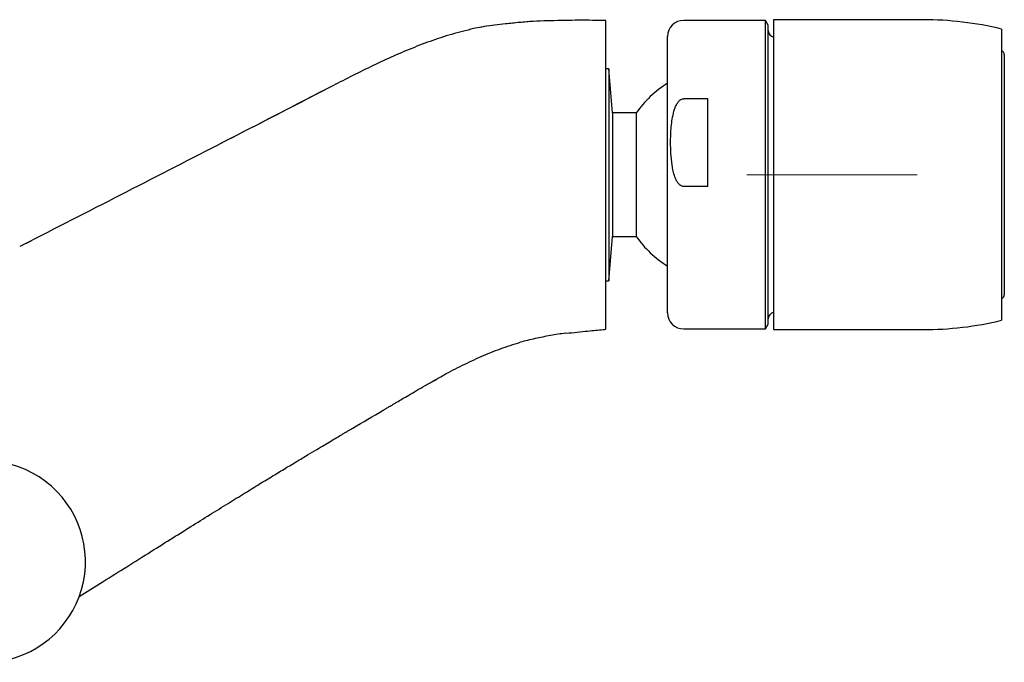
# Model space of a CAD drawing. Units: millimetres. Extents: x -28 to 461, y -364 to 490.
# Drawn here: x 338 to 412, y 423 to 471 of the extents above; entities that cross this region are included whole.
import ezdxf

# ---------------------------------------------------------------- set-up
doc = ezdxf.new("R2010")
doc.units = ezdxf.units.MM
doc.linetypes.add('CENTERX2', pattern=[20.32, 12.7, -2.54, 2.54, -2.54])
doc.layers.add('MITTELLINIEN', color=7, linetype='Continuous')

msp = doc.modelspace()

# ---------------------------------------------------------------- linework, layer by layer
at = {"color": 7, "linetype": 'Continuous', "lineweight": 25}
for p, q in [((381.874, 470.714), (381.623, 470.716)), ((393.777, 470.721), (387.677, 470.721)), ((393.977, 470.375), (393.777, 470.721)), ((393.777, 461.717), (393.777, 470.721)), ((405.503, 470.771), (394.377, 470.771)), ((394.377, 470.771), (394.377, 447.671)), ((372.461, 470.194), (372.015, 470.104)), ((372.015, 470.104), (372.015, 470.104)), ((393.977, 461.642), (393.977, 470.375)), ((411.377, 470.071), (411.377, 448.371)), ((386.477, 461.457), (386.477, 469.521)), ((411.577, 468.171), (411.577, 450.271)), ((382.089, 467.121), (381.877, 467.121)), ((382.377, 463.821), (382.089, 467.121)), ((382.089, 467.121), (382.089, 451.321)), ((389.477, 464.883), (387.677, 464.883)), ((389.477, 458.335), (389.477, 464.883)), ((384.132, 463.821), (382.377, 463.821)), ((382.377, 463.821), (382.377, 454.621)), ((384.132, 463.821), (384.132, 454.621)), ((393.777, 447.721), (393.777, 461.717)), ((393.977, 448.068), (393.977, 461.642)), ((386.477, 448.921), (386.477, 461.457)), ((389.477, 458.335), (387.677, 458.335)), ((382.089, 451.321), (382.377, 454.621)), ((382.377, 454.621), (384.132, 454.621)), ((339.008, 454.278), (338.185, 453.856)), ((381.877, 451.321), (382.089, 451.321)), ((387.677, 447.721), (393.777, 447.721)), ((393.777, 447.721), (393.977, 448.068)), ((394.377, 447.671), (405.503, 447.671))]:
    msp.add_line(p, q, dxfattribs=at)
for centre, radius, start, end in [((387.677, 469.521), 1.2, 90, 180), ((405.503, 445.771), 25, 76.40951, 90), ((394.477, 469.971), 0.5, 180, 258.46304), ((411.277, 468.171), 0.3, 0, 70.52878), ((390.677, 459.221), 8, 121.66824, 144.90037), ((390.677, 459.221), 8, 215.09963, 238.33176), ((411.277, 450.271), 0.3, 289.47122, 0), ((387.677, 448.921), 1.2, 180, 270), ((394.477, 448.471), 0.5, 101.53696, 180), ((405.503, 472.671), 25, 270, 283.59049), ((335.587, 430.38), 7.5, 210.57047, 126.27651)]:
    msp.add_arc(centre, radius, start, end, dxfattribs=at)
for points, knots in [([(377.511, 470.683), (377.164, 470.672), (376.472, 470.65), (375.433, 470.565), (374.473, 470.468), (373.595, 470.364), (372.949, 470.285), (372.577, 470.211), (372.462, 470.188)], [0, 0, 0, 0, 0.205529, 0.408991, 0.615712, 0.775436, 0.931295, 1, 1, 1, 1]), ([(381.877, 470.714), (381.807, 470.714), (381.044, 470.721), (379.598, 470.742), (378.203, 470.699), (377.511, 470.683)], [0.2993421, 0.2993421, 0.2993421, 0.2993421, 0.3333333, 0.6666667, 1, 1, 1, 1]), ([(381.877, 470.354), (381.877, 470.48), (381.877, 470.568), (381.877, 470.685), (381.877, 470.714), (381.877, 470.714)], [0, 0, 0, 0, 0.5, 0.5, 1, 1, 1, 1]), ([(372.015, 470.104), (371.468, 469.97), (370.377, 469.7), (368.778, 469.169), (367.21, 468.565), (365.667, 467.894), (364.146, 467.175), (362.638, 466.421), (360.725, 465.434), (358.399, 464.229), (355.697, 462.84), (353.908, 461.921), (353.033, 461.472)], [0, 0, 0, 0, 0.080729, 0.161091, 0.24136, 0.321696, 0.402162, 0.482749, 0.5634, 0.711199, 0.858862, 1, 1, 1, 1]), ([(381.877, 468.533), (381.877, 468.749), (381.877, 468.953), (381.877, 469.329), (381.877, 469.5), (381.877, 469.808), (381.877, 469.946), (381.877, 470.182), (381.877, 470.279), (381.877, 470.354)], [0, 0, 0, 0, 0.25, 0.25, 0.5, 0.5, 0.75, 0.75, 1, 1, 1, 1]), ([(381.877, 461.817), (381.877, 462.496), (381.877, 463.144), (381.877, 464.391), (381.877, 464.993), (381.877, 466.127), (381.877, 466.667), (381.877, 467.665), (381.877, 468.124), (381.877, 468.533)], [0, 0, 0, 0, 0.25, 0.25, 0.5, 0.5, 0.75, 0.75, 1, 1, 1, 1]), ([(360.891, 465.519), (358.229, 464.147), (350.753, 460.295), (343.268, 456.461), (338.449, 453.992)], [0, 0, 0, 0, 0.356199, 1, 1, 1, 1]), ([(387.677, 458.335), (387.637, 458.339), (387.545, 458.348), (387.39, 458.44), (387.242, 458.604), (387.115, 458.826), (386.994, 459.12), (386.891, 459.488), (386.783, 460.074), (386.717, 460.784), (386.693, 461.737), (386.724, 462.589), (386.819, 463.371), (386.92, 463.856), (387.045, 464.233), (387.159, 464.478), (387.297, 464.682), (387.438, 464.813), (387.575, 464.875), (387.648, 464.881), (387.677, 464.883)], [0, 0, 0, 0, 0.016334, 0.037417, 0.071562, 0.106739, 0.142689, 0.203693, 0.265317, 0.390697, 0.499989, 0.662891, 0.745216, 0.828121, 0.868849, 0.910069, 0.940054, 0.970252, 0.988252, 1, 1, 1, 1]), ([(381.877, 457.783), (381.877, 458.119), (381.877, 458.456), (381.877, 459.131), (381.877, 459.468), (381.877, 460.48), (381.877, 461.152), (381.877, 461.817)], [0, 0, 0, 0, 0.25, 0.25, 0.5, 0.5, 1, 1, 1, 1]), ([(381.877, 450.233), (381.877, 450.734), (381.877, 451.272), (381.877, 452.427), (381.877, 453.034), (381.877, 454.302), (381.877, 454.966), (381.877, 456.354), (381.877, 457.062), (381.877, 457.783)], [0, 0, 0, 0, 0.25, 0.25, 0.5, 0.5, 0.75, 0.75, 1, 1, 1, 1]), ([(381.877, 448.431), (381.877, 448.522), (381.877, 448.625), (381.877, 448.867), (381.877, 449.006), (381.877, 449.312), (381.877, 449.477), (381.877, 449.826), (381.877, 450.014), (381.877, 450.233)], [0, 0, 0, 0, 0.25, 0.25, 0.5, 0.5, 0.75, 0.75, 1, 1, 1, 1]), ([(381.877, 447.703), (381.877, 447.703), (381.877, 447.764), (381.877, 448.008), (381.877, 448.185), (381.877, 448.431)], [0, 0, 0, 0, 0.5, 0.5, 1, 1, 1, 1]), ([(378.898, 447.402), (379.45, 447.458), (380.645, 447.585), (381.332, 447.651), (381.807, 447.696), (381.877, 447.703)], [0.2795947, 0.2795947, 0.2795947, 0.2795947, 0.612928, 0.9462613, 1, 1, 1, 1]), ([(369.052, 443.864), (369.306, 444.01), (370.006, 444.414), (371.181, 445.022), (372.577, 445.681), (374.01, 446.268), (374.997, 446.575), (375.492, 446.729)], [0, 0, 0, 0, 0.1246961, 0.3431353, 0.5614086, 0.780041, 1, 1, 1, 1]), ([(365.483, 441.785), (365.545, 441.822), (365.68, 441.902), (365.961, 442.067), (366.305, 442.271), (366.725, 442.52), (367.219, 442.813), (367.788, 443.148), (368.434, 443.525), (368.891, 443.784), (369.133, 443.921)], [0, 0, 0, 0, 0.062919, 0.13893, 0.231906, 0.343957, 0.476256, 0.629474, 0.803989, 1, 1, 1, 1]), ([(362.655, 440.132), (362.773, 440.201), (363.648, 440.711), (364.592, 441.259), (365.414, 441.745), (365.483, 441.786)], [0, 0, 0, 0, 0.125647, 0.926674, 1, 1, 1, 1]), ([(347.757, 431.001), (348.303, 431.344), (349.363, 432.008), (350.902, 432.971), (352.341, 433.868), (353.678, 434.699), (354.908, 435.459), (356.032, 436.149), (357.05, 436.771), (357.97, 437.329), (358.822, 437.842), (359.597, 438.306), (360.283, 438.717), (360.864, 439.062), (361.365, 439.36), (361.813, 439.625), (362.124, 439.809), (362.316, 439.922), (362.408, 439.977), (362.486, 440.023), (362.575, 440.075), (362.643, 440.116), (362.661, 440.128), (362.657, 440.127), (362.657, 440.127)], [0, 0, 0, 0, 0.105716, 0.204906, 0.297544, 0.383611, 0.463095, 0.534747, 0.600044, 0.658991, 0.711603, 0.763714, 0.807679, 0.843675, 0.875615, 0.90535, 0.933102, 0.939763, 0.946328, 0.953022, 0.960211, 0.977116, 0.998598, 1, 1, 1, 1]), ([(342.62, 427.776), (343.147, 428.108), (344.25, 428.802), (345.964, 429.876), (347.149, 430.619), (347.757, 431.001)], [0, 0, 0, 0, 0.3080032, 0.6449257, 1, 1, 1, 1])]:
    msp.add_open_spline(points, degree=3, knots=knots, dxfattribs=at)
msp.add_open_spline([(378.898, 447.402), (378.502, 447.363), (377.756, 447.241), (376.599, 447.005), (375.864, 446.835), (375.492, 446.729)], degree=3, dxfattribs=at)
at = {"layer": 'MITTELLINIEN', "linetype": 'CENTERX2', "lineweight": 18}
msp.add_line((392.377, 459.221), (407.503, 459.221), dxfattribs=at)

doc.saveas('drawing.dxf')
